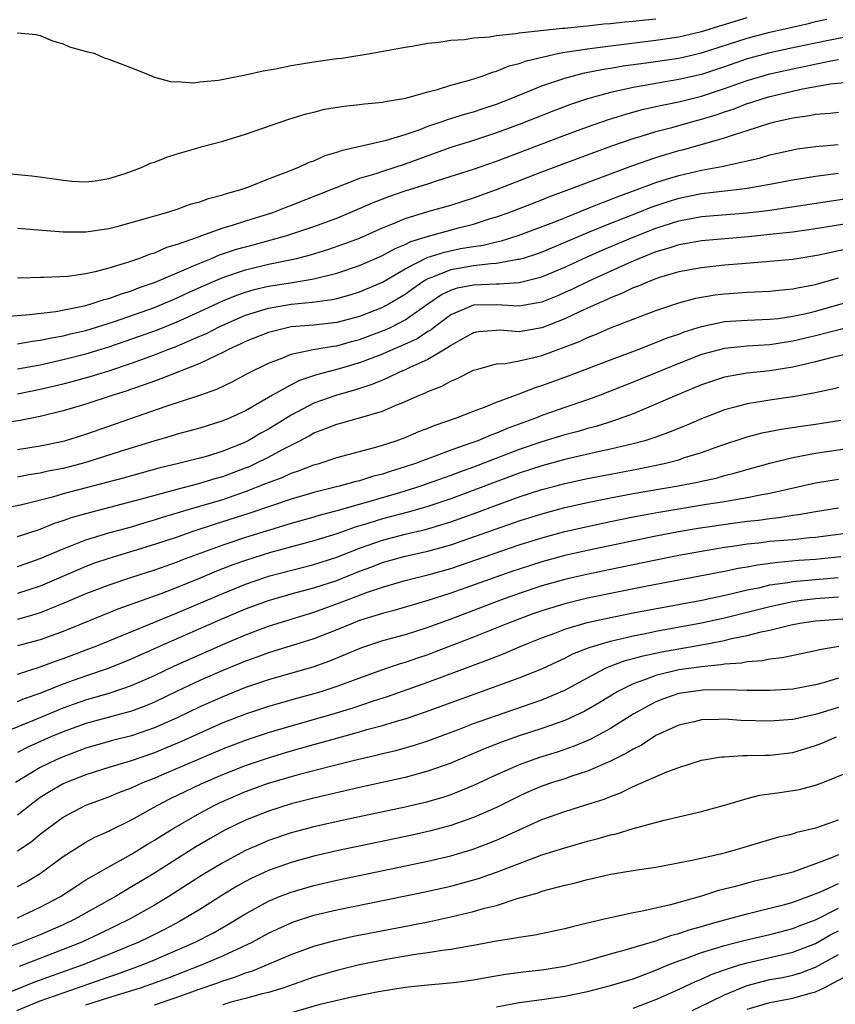
# Model space of a CAD drawing. Units: inches. Extents: x 2610000 to 2613000, y 1485000 to 1488000.
# Drawn here: x 2610447 to 2610519, y 1485436 to 1485522 of the extents above; entities that cross this region are included whole.
import ezdxf

# ---------------------------------------------------------------- set-up
doc = ezdxf.new("R2010")
doc.units = ezdxf.units.IN
doc.header["$MEASUREMENT"] = 0
doc.layers.add('LD26101485_2ft', color=234, linetype='Continuous')

msp = doc.modelspace()

# ---------------------------------------------------------------- linework, layer by layer
at = {"layer": 'LD26101485_2ft'}
for points, elevation in [([(2610446.411, 1485508.411), (2610448.241, 1485508.241), (2610450.002, 1485508.003), (2610451, 1485507.849), (2610451.775, 1485507.775), (2610453, 1485507.713), (2610453.798, 1485507.797), (2610455, 1485507.998), (2610456.452, 1485508.453), (2610457, 1485508.64), (2610457.945, 1485509), (2610458.657, 1485509.343), (2610459, 1485509.454), (2610460.109, 1485509.891), (2610461, 1485510.173), (2610462.643, 1485510.643), (2610463.187, 1485510.813), (2610465, 1485511.295), (2610467, 1485511.907), (2610470.788, 1485513.212), (2610472.317, 1485513.683), (2610473, 1485513.838), (2610473.924, 1485514.076), (2610475.633, 1485514.367), (2610477, 1485514.499), (2610477.432, 1485514.568), (2610479, 1485514.699), (2610479.236, 1485514.764), (2610481.056, 1485515.056), (2610483, 1485515.616), (2610483.824, 1485515.824), (2610485, 1485516.195), (2610486.637, 1485516.637), (2610487.758, 1485517), (2610488.653, 1485517.346), (2610489, 1485517.416), (2610490.119, 1485517.881), (2610491, 1485518.09), (2610491.656, 1485518.344), (2610494.522, 1485519), (2610495, 1485519.09), (2610497, 1485519.397), (2610497.444, 1485519.444), (2610499, 1485519.66), (2610503, 1485520.147), (2610505, 1485520.451), (2610507, 1485520.92), (2610511, 1485522.146)], 9882), ([(2610447, 1485520.788), (2610448.638, 1485520.638), (2610449, 1485520.567), (2610450.077, 1485520.077), (2610451, 1485519.83), (2610451.551, 1485519.551), (2610453.133, 1485519.133), (2610453.708, 1485519), (2610454.602, 1485518.603), (2610455, 1485518.476), (2610457, 1485517.715), (2610458.829, 1485517), (2610458.938, 1485516.938), (2610460.493, 1485516.493), (2610461, 1485516.514), (2610462.414, 1485516.414), (2610463, 1485516.493), (2610464.631, 1485516.63), (2610467, 1485517.09), (2610468.54, 1485517.46), (2610469.642, 1485517.642), (2610471, 1485517.914), (2610473, 1485518.233), (2610475, 1485518.525), (2610475.432, 1485518.568), (2610478.118, 1485519), (2610481, 1485519.542), (2610481.606, 1485519.606), (2610483, 1485519.88), (2610483.955, 1485519.956), (2610485, 1485520.152), (2610486.214, 1485520.214), (2610487, 1485520.35), (2610488.439, 1485520.439), (2610489, 1485520.548), (2610490.717, 1485520.717), (2610491, 1485520.78), (2610494.797, 1485521.204), (2610495, 1485521.21), (2610496.615, 1485521.385), (2610497, 1485521.4), (2610498.436, 1485521.564), (2610499, 1485521.595), (2610500.257, 1485521.743), (2610501, 1485521.799), (2610502.069, 1485521.931), (2610503, 1485522.026)], 9880), ([(2610447, 1485503.641), (2610451, 1485503.314), (2610453, 1485503.32), (2610455, 1485503.619), (2610455.828, 1485503.828), (2610459.988, 1485505), (2610461, 1485505.327), (2610462.222, 1485505.778), (2610463, 1485505.972), (2610463.742, 1485506.258), (2610465, 1485506.563), (2610465.316, 1485506.684), (2610466.504, 1485507), (2610467.275, 1485507.275), (2610469, 1485507.977), (2610470.558, 1485508.558), (2610471, 1485508.751), (2610471.66, 1485509), (2610472.569, 1485509.431), (2610473, 1485509.565), (2610473.986, 1485510.014), (2610475, 1485510.303), (2610475.498, 1485510.502), (2610479.356, 1485511.356), (2610481, 1485511.865), (2610482.315, 1485512.316), (2610483, 1485512.589), (2610484.241, 1485513), (2610484.796, 1485513.204), (2610485, 1485513.257), (2610486.32, 1485513.68), (2610487, 1485513.868), (2610487.839, 1485514.161), (2610489, 1485514.54), (2610490.201, 1485515), (2610493, 1485516.129), (2610495, 1485516.816), (2610495.657, 1485517), (2610496.73, 1485517.27), (2610498.396, 1485517.604), (2610499, 1485517.692), (2610500.114, 1485517.886), (2610502.15, 1485518.15), (2610505, 1485518.572), (2610507, 1485519.032), (2610511, 1485520.327), (2610513, 1485520.842), (2610516.388, 1485521.612), (2610517, 1485521.772), (2610518.002, 1485521.998)], 9884), ([(2610520.601, 1485520.601), (2610518.129, 1485520.129), (2610515, 1485519.468), (2610513, 1485519.032), (2610511, 1485518.496), (2610509, 1485517.809), (2610507, 1485517.143), (2610505, 1485516.68), (2610503, 1485516.352), (2610502.193, 1485516.193), (2610501, 1485516.003), (2610499.689, 1485515.689), (2610499, 1485515.556), (2610497.006, 1485514.994), (2610495.511, 1485514.489), (2610494.056, 1485513.944), (2610491, 1485512.75), (2610489, 1485511.999), (2610487, 1485511.33), (2610485, 1485510.714), (2610483, 1485510.004), (2610481, 1485509.255), (2610479, 1485508.634), (2610478.427, 1485508.427), (2610477, 1485508.009), (2610471, 1485505.644), (2610470.526, 1485505.474), (2610469.362, 1485505), (2610467, 1485504.269), (2610465.912, 1485503.912), (2610465, 1485503.648), (2610463.057, 1485502.943), (2610462.858, 1485502.858), (2610461, 1485502.204), (2610460.06, 1485501.94), (2610459, 1485501.469), (2610458.63, 1485501.37), (2610457.702, 1485501), (2610456.632, 1485500.632), (2610455, 1485500.146), (2610453.811, 1485499.811), (2610453, 1485499.648), (2610451.408, 1485499.408), (2610449.307, 1485499.307), (2610449, 1485499.319), (2610447.275, 1485499.275), (2610447, 1485499.285)], 9886), ([(2610445.898, 1485495.899), (2610448.062, 1485496.062), (2610450.346, 1485496.346), (2610453, 1485496.869), (2610453.467, 1485497), (2610454.613, 1485497.387), (2610455, 1485497.474), (2610456.107, 1485497.893), (2610457, 1485498.159), (2610457.601, 1485498.399), (2610459, 1485498.875), (2610462.245, 1485500.245), (2610463, 1485500.59), (2610464.021, 1485501), (2610464.702, 1485501.298), (2610466.204, 1485501.796), (2610467, 1485502.024), (2610467.781, 1485502.219), (2610470.62, 1485503), (2610473, 1485503.799), (2610475, 1485504.527), (2610477, 1485505.36), (2610478.126, 1485505.874), (2610479.571, 1485506.429), (2610481, 1485506.922), (2610483, 1485507.552), (2610483.834, 1485507.834), (2610487, 1485508.824), (2610489, 1485509.518), (2610495, 1485511.795), (2610497, 1485512.528), (2610498.826, 1485513.174), (2610500.344, 1485513.656), (2610501.918, 1485514.082), (2610503, 1485514.312), (2610503.551, 1485514.449), (2610505, 1485514.731), (2610507, 1485515.227), (2610509, 1485515.893), (2610511, 1485516.616), (2610513, 1485517.195), (2610515, 1485517.643), (2610518.334, 1485518.334), (2610519, 1485518.439)], 9888), ([(2610447, 1485493.497), (2610448.274, 1485493.726), (2610449, 1485493.809), (2610449.971, 1485494.029), (2610451, 1485494.201), (2610451.637, 1485494.363), (2610453, 1485494.674), (2610455.43, 1485495.43), (2610459, 1485496.692), (2610461, 1485497.524), (2610462.004, 1485497.996), (2610463.383, 1485498.617), (2610465, 1485499.318), (2610467, 1485500), (2610469, 1485500.478), (2610471.463, 1485501), (2610472.688, 1485501.312), (2610474.221, 1485501.778), (2610475.711, 1485502.289), (2610477, 1485502.777), (2610479, 1485503.677), (2610480.123, 1485504.123), (2610481, 1485504.509), (2610483, 1485505.105), (2610485, 1485505.679), (2610487, 1485506.317), (2610489, 1485507.037), (2610493, 1485508.579), (2610496.205, 1485509.795), (2610499.131, 1485510.869), (2610501, 1485511.505), (2610501.711, 1485511.711), (2610503, 1485512.116), (2610504.517, 1485512.517), (2610506.221, 1485513), (2610507, 1485513.204), (2610508.376, 1485513.624), (2610509, 1485513.849), (2610509.872, 1485514.129), (2610511, 1485514.579), (2610511.329, 1485514.671), (2610512.314, 1485515), (2610513, 1485515.196), (2610515.864, 1485515.864), (2610518.308, 1485516.308), (2610520.506, 1485516.506)], 9890), ([(2610447, 1485491.293), (2610449, 1485491.668), (2610451, 1485492.114), (2610453, 1485492.611), (2610455, 1485493.229), (2610457.798, 1485494.202), (2610459.265, 1485494.735), (2610461, 1485495.432), (2610463, 1485496.332), (2610465, 1485497.266), (2610466.231, 1485497.769), (2610467, 1485498.036), (2610467.748, 1485498.252), (2610469, 1485498.547), (2610471.116, 1485498.884), (2610473, 1485499.213), (2610475, 1485499.704), (2610477, 1485500.37), (2610479, 1485501.247), (2610480.125, 1485501.876), (2610481, 1485502.224), (2610481.513, 1485502.487), (2610483.046, 1485502.954), (2610485.668, 1485503.668), (2610487, 1485504.008), (2610488.485, 1485504.485), (2610489, 1485504.632), (2610490.044, 1485505), (2610493, 1485506.136), (2610493.615, 1485506.385), (2610495.268, 1485507), (2610499, 1485508.424), (2610500.888, 1485509.111), (2610503, 1485509.841), (2610503.877, 1485510.123), (2610505, 1485510.45), (2610505.441, 1485510.56), (2610509, 1485511.562), (2610509.878, 1485511.878), (2610511, 1485512.217), (2610513, 1485512.859), (2610513.555, 1485513), (2610514.743, 1485513.257), (2610515, 1485513.328), (2610516.469, 1485513.531), (2610517, 1485513.651), (2610518.275, 1485513.725), (2610519, 1485513.813)], 9892), ([(2610447, 1485489.112), (2610449, 1485489.511), (2610451, 1485489.995), (2610451.797, 1485490.203), (2610453.371, 1485490.629), (2610455, 1485491.137), (2610457, 1485491.815), (2610459, 1485492.54), (2610460.177, 1485493), (2610460.781, 1485493.219), (2610463, 1485494.166), (2610463.581, 1485494.419), (2610464.698, 1485495), (2610465, 1485495.141), (2610467, 1485496.003), (2610469, 1485496.636), (2610471, 1485496.979), (2610472.856, 1485497.144), (2610474.611, 1485497.389), (2610475, 1485497.479), (2610476.191, 1485497.809), (2610477, 1485498.063), (2610479, 1485498.916), (2610481, 1485500.071), (2610482.928, 1485501.071), (2610484.448, 1485501.552), (2610485.853, 1485501.853), (2610487, 1485502.054), (2610487.833, 1485502.167), (2610489, 1485502.459), (2610489.45, 1485502.55), (2610490.917, 1485503), (2610494.274, 1485504.274), (2610497, 1485505.369), (2610498.151, 1485505.849), (2610499, 1485506.151), (2610499.599, 1485506.401), (2610501.274, 1485507), (2610503, 1485507.653), (2610503.935, 1485507.935), (2610505, 1485508.281), (2610507, 1485508.737), (2610508.915, 1485509.085), (2610509.154, 1485509.154), (2610511, 1485509.557), (2610512.169, 1485509.831), (2610513, 1485510.076), (2610515, 1485510.534), (2610515.395, 1485510.605), (2610517, 1485510.824), (2610518.978, 1485510.978)], 9894), ([(2610519, 1485508.452), (2610518.349, 1485508.349), (2610517, 1485508.179), (2610515, 1485507.851), (2610513, 1485507.469), (2610511, 1485507.118), (2610510.071, 1485507), (2610507, 1485506.659), (2610505, 1485506.261), (2610504.035, 1485505.965), (2610502.537, 1485505.463), (2610501.406, 1485505), (2610499, 1485504.054), (2610497, 1485503.235), (2610495.428, 1485502.572), (2610495, 1485502.376), (2610493, 1485501.55), (2610492.595, 1485501.405), (2610491.341, 1485501), (2610491, 1485500.896), (2610490.888, 1485500.888), (2610489, 1485500.545), (2610488.524, 1485500.524), (2610487, 1485500.336), (2610486.185, 1485500.185), (2610485, 1485499.992), (2610483.308, 1485499.308), (2610483, 1485499.208), (2610482.642, 1485499), (2610481.67, 1485498.33), (2610481, 1485497.835), (2610479.589, 1485497), (2610479, 1485496.685), (2610477, 1485495.898), (2610475, 1485495.373), (2610473, 1485495.15), (2610471.016, 1485494.984), (2610469, 1485494.501), (2610467, 1485493.692), (2610466.541, 1485493.459), (2610465.514, 1485493), (2610465, 1485492.729), (2610464.514, 1485492.514), (2610463, 1485491.765), (2610459.578, 1485490.422), (2610459, 1485490.237), (2610458.108, 1485489.892), (2610457, 1485489.526), (2610456.616, 1485489.384), (2610455.377, 1485489), (2610453, 1485488.214), (2610451, 1485487.614), (2610449, 1485487.11), (2610447.238, 1485486.762), (2610445, 1485486.446)], 9896), ([(2610447, 1485484.227), (2610449, 1485484.543), (2610451, 1485484.957), (2610451.15, 1485485), (2610453, 1485485.585), (2610460.025, 1485488.025), (2610462.998, 1485489.002), (2610464.471, 1485489.529), (2610465.823, 1485490.177), (2610467.122, 1485490.878), (2610469, 1485491.813), (2610470.276, 1485492.276), (2610471, 1485492.588), (2610472.938, 1485493), (2610474.695, 1485493.305), (2610475, 1485493.337), (2610476.301, 1485493.698), (2610477, 1485493.873), (2610479, 1485494.625), (2610479.267, 1485494.733), (2610479.824, 1485495), (2610481, 1485495.593), (2610482.994, 1485497.006), (2610484.183, 1485497.817), (2610485, 1485498.206), (2610485.597, 1485498.403), (2610487, 1485498.687), (2610489, 1485498.764), (2610489.248, 1485498.752), (2610491, 1485498.868), (2610493, 1485499.373), (2610495, 1485500.213), (2610496.904, 1485501.096), (2610498.29, 1485501.71), (2610501, 1485502.857), (2610503, 1485503.646), (2610505, 1485504.286), (2610507, 1485504.659), (2610511, 1485504.986), (2610512.795, 1485505.205), (2610514.544, 1485505.456), (2610523.212, 1485506.788)], 9898), ([(2610523, 1485504.566), (2610517, 1485503.593), (2610515, 1485503.31), (2610513, 1485503.079), (2610511.119, 1485502.881), (2610507, 1485502.538), (2610505.702, 1485502.297), (2610505, 1485502.184), (2610504.12, 1485501.88), (2610503, 1485501.562), (2610501.563, 1485501), (2610500.582, 1485500.582), (2610497.102, 1485499), (2610495.691, 1485498.309), (2610495, 1485497.992), (2610494.308, 1485497.692), (2610493, 1485497.163), (2610491, 1485496.796), (2610489, 1485496.915), (2610487, 1485496.887), (2610485, 1485496.042), (2610483.595, 1485495), (2610483.273, 1485494.727), (2610483, 1485494.573), (2610482.054, 1485493.946), (2610480.689, 1485493.311), (2610479.92, 1485493), (2610479, 1485492.595), (2610477, 1485491.826), (2610475, 1485491.246), (2610473.225, 1485490.775), (2610471.722, 1485490.278), (2610471, 1485489.91), (2610469.369, 1485489), (2610468.456, 1485488.456), (2610467, 1485487.63), (2610465.638, 1485487), (2610465, 1485486.729), (2610463, 1485486.104), (2610461, 1485485.566), (2610460.571, 1485485.429), (2610458.969, 1485484.969), (2610456.08, 1485484.08), (2610453, 1485483.097), (2610451, 1485482.572), (2610449.683, 1485482.317), (2610449, 1485482.153), (2610448.003, 1485481.997), (2610447, 1485481.785)], 9900), ([(2610520.106, 1485501.894), (2610517.275, 1485501.275), (2610515, 1485500.908), (2610513, 1485500.723), (2610510.533, 1485500.533), (2610509, 1485500.397), (2610507, 1485500.178), (2610505, 1485499.807), (2610503.312, 1485499.312), (2610503, 1485499.211), (2610502.451, 1485499), (2610501.444, 1485498.555), (2610501, 1485498.401), (2610500.062, 1485497.938), (2610499, 1485497.525), (2610498.65, 1485497.35), (2610497.835, 1485497), (2610496.301, 1485496.301), (2610495, 1485495.68), (2610493, 1485494.889), (2610491, 1485494.552), (2610489.315, 1485494.685), (2610489, 1485494.675), (2610487.441, 1485494.559), (2610487, 1485494.475), (2610485.835, 1485493.835), (2610485, 1485493.356), (2610484.807, 1485493.193), (2610483, 1485492.125), (2610481.417, 1485491.417), (2610481, 1485491.207), (2610480.495, 1485491), (2610479.493, 1485490.507), (2610479, 1485490.316), (2610478.081, 1485489.919), (2610476.569, 1485489.431), (2610474.997, 1485489.004), (2610473, 1485488.298), (2610471.499, 1485487.499), (2610471, 1485487.249), (2610469, 1485486.003), (2610468.347, 1485485.653), (2610467.24, 1485485), (2610466.788, 1485484.788), (2610465, 1485484.068), (2610463.655, 1485483.655), (2610463, 1485483.472), (2610461.125, 1485483), (2610459.409, 1485482.591), (2610456.275, 1485481.725), (2610451, 1485480.331), (2610450.054, 1485480.054), (2610447.373, 1485479.373), (2610445, 1485478.91)], 9902), ([(2610447, 1485476.585), (2610449, 1485477.245), (2610450.249, 1485477.751), (2610451, 1485477.985), (2610451.745, 1485478.255), (2610453, 1485478.618), (2610457.888, 1485479.888), (2610461, 1485480.749), (2610462.777, 1485481.223), (2610463, 1485481.271), (2610464.327, 1485481.673), (2610465, 1485481.85), (2610467, 1485482.609), (2610467.28, 1485482.72), (2610467.871, 1485483), (2610469, 1485483.567), (2610470.239, 1485484.239), (2610471.75, 1485485), (2610472.57, 1485485.43), (2610473, 1485485.684), (2610473.968, 1485486.032), (2610475, 1485486.454), (2610475.442, 1485486.558), (2610477, 1485486.994), (2610479, 1485487.588), (2610480.056, 1485488.056), (2610481, 1485488.428), (2610482.254, 1485489), (2610482.789, 1485489.211), (2610483, 1485489.323), (2610484.217, 1485489.783), (2610485, 1485490.232), (2610485.554, 1485490.446), (2610487, 1485491.194), (2610487.25, 1485491.25), (2610489, 1485491.757), (2610489.787, 1485491.787), (2610491, 1485492.016), (2610492.293, 1485492.293), (2610493, 1485492.479), (2610496.284, 1485493.716), (2610497, 1485494.062), (2610497.685, 1485494.315), (2610499, 1485494.897), (2610501, 1485495.675), (2610503, 1485496.43), (2610505, 1485497.089), (2610506.505, 1485497.495), (2610508.203, 1485497.798), (2610509, 1485497.896), (2610511, 1485498.035), (2610513, 1485498.12), (2610513.786, 1485498.214), (2610515, 1485498.313), (2610515.553, 1485498.447), (2610517, 1485498.712), (2610519, 1485499.283)], 9904), ([(2610447, 1485473.951), (2610447.767, 1485474.233), (2610449, 1485474.649), (2610451, 1485475.522), (2610451.827, 1485475.827), (2610453, 1485476.301), (2610455, 1485476.904), (2610457, 1485477.454), (2610458.184, 1485477.816), (2610459, 1485478.042), (2610459.722, 1485478.278), (2610462.094, 1485479), (2610465, 1485479.85), (2610467, 1485480.536), (2610468.769, 1485481.231), (2610469, 1485481.34), (2610470.218, 1485481.781), (2610471, 1485482.143), (2610471.655, 1485482.345), (2610473, 1485482.87), (2610473.459, 1485483), (2610475, 1485483.525), (2610478.421, 1485484.421), (2610479, 1485484.595), (2610480.223, 1485485), (2610481, 1485485.291), (2610482.206, 1485485.794), (2610483, 1485486.1), (2610483.634, 1485486.366), (2610485.491, 1485487), (2610487, 1485487.604), (2610487.951, 1485487.951), (2610489, 1485488.389), (2610491, 1485489.112), (2610492.35, 1485489.651), (2610493, 1485489.833), (2610495.316, 1485490.684), (2610499, 1485492.092), (2610501.427, 1485493), (2610503, 1485493.604), (2610503.987, 1485494.013), (2610505, 1485494.359), (2610505.461, 1485494.539), (2610507, 1485495.028), (2610509, 1485495.445), (2610511, 1485495.574), (2610513, 1485495.652), (2610513.731, 1485495.731), (2610515, 1485495.917), (2610516.171, 1485496.171), (2610517, 1485496.369), (2610521, 1485497.51)], 9906), ([(2610521, 1485495.236), (2610517, 1485494.19), (2610515, 1485493.721), (2610513, 1485493.411), (2610511, 1485493.292), (2610509, 1485493.099), (2610507, 1485492.552), (2610505, 1485491.773), (2610501, 1485490.145), (2610498.097, 1485489), (2610497, 1485488.593), (2610495, 1485487.908), (2610493, 1485487.198), (2610492.511, 1485487), (2610489.934, 1485486.066), (2610489, 1485485.657), (2610488.506, 1485485.494), (2610487.39, 1485485), (2610486.768, 1485484.768), (2610485, 1485484.155), (2610483.635, 1485483.635), (2610483, 1485483.418), (2610481.915, 1485483), (2610481, 1485482.693), (2610479.698, 1485482.302), (2610479, 1485482.068), (2610478.142, 1485481.859), (2610477, 1485481.49), (2610476.598, 1485481.402), (2610475.223, 1485481), (2610473, 1485480.452), (2610471, 1485479.875), (2610467.369, 1485478.631), (2610464.33, 1485477.671), (2610462.3, 1485477), (2610461, 1485476.547), (2610459, 1485475.88), (2610455, 1485474.655), (2610453.762, 1485474.238), (2610453, 1485473.957), (2610452.319, 1485473.681), (2610449, 1485472.244), (2610447, 1485471.583)], 9908), ([(2610520.849, 1485492.849), (2610518.236, 1485492.236), (2610517, 1485491.913), (2610515.607, 1485491.607), (2610515, 1485491.454), (2610513, 1485491.136), (2610511, 1485490.927), (2610509, 1485490.567), (2610507, 1485489.892), (2610504.841, 1485489), (2610503, 1485488.191), (2610501, 1485487.37), (2610499.268, 1485486.732), (2610497.744, 1485486.256), (2610497, 1485486.068), (2610496.18, 1485485.82), (2610495, 1485485.517), (2610493, 1485484.908), (2610491, 1485484.218), (2610487, 1485482.681), (2610485.761, 1485482.239), (2610485, 1485481.947), (2610482.336, 1485481), (2610481, 1485480.584), (2610477.59, 1485479.59), (2610475, 1485478.849), (2610473.535, 1485478.465), (2610473, 1485478.3), (2610471, 1485477.738), (2610467, 1485476.512), (2610465, 1485475.838), (2610461.461, 1485474.539), (2610461, 1485474.354), (2610459, 1485473.652), (2610456.983, 1485473), (2610455, 1485472.329), (2610453, 1485471.564), (2610451.205, 1485470.795), (2610449, 1485469.904), (2610448.319, 1485469.681), (2610447, 1485469.322)], 9910), ([(2610519, 1485489.661), (2610518.477, 1485489.524), (2610516.824, 1485489.175), (2610515, 1485488.86), (2610513, 1485488.56), (2610512.458, 1485488.458), (2610511, 1485488.229), (2610509.93, 1485487.929), (2610509, 1485487.701), (2610507, 1485486.932), (2610505.653, 1485486.347), (2610504.236, 1485485.763), (2610503, 1485485.322), (2610502.03, 1485485), (2610501, 1485484.721), (2610499, 1485484.244), (2610498.041, 1485484.041), (2610495, 1485483.34), (2610493, 1485482.798), (2610491, 1485482.136), (2610485, 1485479.899), (2610483, 1485479.224), (2610481.271, 1485478.729), (2610479, 1485478.139), (2610477.723, 1485477.723), (2610476.602, 1485477.398), (2610475, 1485476.816), (2610473, 1485476.201), (2610469.177, 1485475.177), (2610467, 1485474.494), (2610465.899, 1485474.101), (2610464.46, 1485473.54), (2610462.877, 1485472.877), (2610461, 1485472.124), (2610459.576, 1485471.576), (2610455.79, 1485470.21), (2610451, 1485468.265), (2610449, 1485467.531), (2610447, 1485466.986)], 9912), ([(2610447, 1485464.503), (2610449, 1485465.142), (2610450.342, 1485465.658), (2610451, 1485465.884), (2610453.963, 1485467), (2610459, 1485469.067), (2610460.357, 1485469.643), (2610461, 1485469.89), (2610465, 1485471.597), (2610467, 1485472.414), (2610468.685, 1485473), (2610469, 1485473.103), (2610473, 1485474.136), (2610475, 1485474.769), (2610477, 1485475.557), (2610479, 1485476.276), (2610481, 1485476.799), (2610482.79, 1485477.21), (2610484.338, 1485477.662), (2610485, 1485477.884), (2610487.291, 1485478.709), (2610489, 1485479.348), (2610491, 1485480.062), (2610493, 1485480.703), (2610494.122, 1485481), (2610495, 1485481.232), (2610497, 1485481.676), (2610499, 1485482.076), (2610501.458, 1485482.542), (2610503.713, 1485483), (2610505, 1485483.334), (2610505.513, 1485483.513), (2610507, 1485483.968), (2610508.519, 1485484.519), (2610511, 1485485.334), (2610512.317, 1485485.682), (2610513.985, 1485486.015), (2610515.729, 1485486.271), (2610517, 1485486.439), (2610519.212, 1485486.788)], 9914), ([(2610447, 1485462.117), (2610447.623, 1485462.377), (2610449, 1485462.857), (2610451, 1485463.659), (2610453, 1485464.371), (2610454.965, 1485465.035), (2610457, 1485465.862), (2610459.538, 1485467), (2610465, 1485469.388), (2610467, 1485470.234), (2610469, 1485470.978), (2610471, 1485471.549), (2610473, 1485472.088), (2610475, 1485472.743), (2610477, 1485473.536), (2610478.07, 1485473.93), (2610479, 1485474.302), (2610481, 1485474.86), (2610483, 1485475.297), (2610485, 1485475.859), (2610491, 1485477.964), (2610493, 1485478.596), (2610495, 1485479.129), (2610497, 1485479.58), (2610499, 1485479.989), (2610501, 1485480.375), (2610504.947, 1485481.053), (2610506.635, 1485481.365), (2610507, 1485481.459), (2610508.275, 1485481.725), (2610509, 1485481.938), (2610509.862, 1485482.138), (2610511, 1485482.477), (2610513, 1485483.032), (2610515, 1485483.532), (2610515.631, 1485483.632), (2610517, 1485483.894), (2610520.397, 1485484.397)], 9916), ([(2610444.814, 1485459), (2610448.493, 1485460.493), (2610450.603, 1485461.397), (2610451, 1485461.551), (2610453, 1485462.257), (2610455.139, 1485462.861), (2610457, 1485463.508), (2610459, 1485464.406), (2610460.759, 1485465.241), (2610465, 1485467.123), (2610467, 1485467.966), (2610469, 1485468.713), (2610473, 1485469.944), (2610475.241, 1485470.759), (2610477.704, 1485471.704), (2610479, 1485472.15), (2610481, 1485472.732), (2610482.055, 1485473), (2610483, 1485473.218), (2610485, 1485473.784), (2610491, 1485475.854), (2610493, 1485476.485), (2610495, 1485477.024), (2610497, 1485477.479), (2610499, 1485477.9), (2610501, 1485478.307), (2610503.26, 1485478.74), (2610507.425, 1485479.425), (2610509, 1485479.66), (2610509.822, 1485479.822), (2610511, 1485480.002), (2610512.276, 1485480.276), (2610513, 1485480.396), (2610517, 1485481.306), (2610519, 1485481.632)], 9918), ([(2610519, 1485479.089), (2610517, 1485478.766), (2610515.515, 1485478.485), (2610515, 1485478.422), (2610513.783, 1485478.217), (2610513, 1485478.142), (2610512.001, 1485477.999), (2610511, 1485477.895), (2610509.735, 1485477.735), (2610506.696, 1485477.304), (2610504.988, 1485477.012), (2610503, 1485476.623), (2610497, 1485475.378), (2610495, 1485474.919), (2610493, 1485474.372), (2610491, 1485473.736), (2610490.452, 1485473.548), (2610488.873, 1485473), (2610485, 1485471.612), (2610483, 1485470.973), (2610479.919, 1485470.081), (2610479, 1485469.843), (2610477, 1485469.21), (2610476.446, 1485469), (2610475, 1485468.405), (2610473, 1485467.613), (2610471.013, 1485466.987), (2610469, 1485466.376), (2610467.997, 1485466.003), (2610467, 1485465.656), (2610465, 1485464.833), (2610463, 1485463.95), (2610461, 1485463.019), (2610459, 1485462.058), (2610458.263, 1485461.737), (2610457, 1485461.259), (2610456.806, 1485461.194), (2610453, 1485460.185), (2610451, 1485459.455), (2610449.934, 1485459), (2610447.902, 1485458.098), (2610447, 1485457.629)], 9920), ([(2610521, 1485477.027), (2610517, 1485476.513), (2610516.473, 1485476.473), (2610515, 1485476.314), (2610513, 1485476.141), (2610512.018, 1485476.017), (2610511, 1485475.912), (2610509.712, 1485475.711), (2610509, 1485475.619), (2610507, 1485475.287), (2610505, 1485474.916), (2610503, 1485474.513), (2610499, 1485473.695), (2610496.776, 1485473.224), (2610495, 1485472.812), (2610493, 1485472.254), (2610491, 1485471.593), (2610489.363, 1485471), (2610485, 1485469.332), (2610483, 1485468.604), (2610481, 1485467.976), (2610479, 1485467.423), (2610477.176, 1485466.824), (2610475.774, 1485466.226), (2610474.353, 1485465.647), (2610473, 1485465.167), (2610469, 1485464.017), (2610467, 1485463.333), (2610465, 1485462.531), (2610463, 1485461.638), (2610461, 1485460.691), (2610459, 1485459.793), (2610457, 1485459.097), (2610455.322, 1485458.678), (2610453, 1485458.023), (2610451, 1485457.272), (2610450.388, 1485457), (2610449, 1485456.314), (2610446.833, 1485455)], 9922), ([(2610519.206, 1485474.794), (2610517, 1485474.57), (2610515.528, 1485474.472), (2610513.676, 1485474.324), (2610511.909, 1485474.091), (2610511, 1485473.907), (2610510.218, 1485473.782), (2610509, 1485473.521), (2610502.226, 1485472.226), (2610499.732, 1485471.732), (2610497, 1485471.17), (2610495, 1485470.691), (2610493, 1485470.083), (2610492.197, 1485469.802), (2610490.068, 1485469), (2610487, 1485467.761), (2610483.568, 1485466.432), (2610483, 1485466.223), (2610482.077, 1485465.923), (2610481, 1485465.548), (2610480.572, 1485465.427), (2610479, 1485464.897), (2610477, 1485464.173), (2610475, 1485463.422), (2610473.701, 1485463), (2610473, 1485462.79), (2610471.586, 1485462.414), (2610469, 1485461.678), (2610467, 1485461.015), (2610465, 1485460.228), (2610463, 1485459.341), (2610461.393, 1485458.607), (2610459.989, 1485458.011), (2610459, 1485457.611), (2610456.885, 1485456.885), (2610455, 1485456.315), (2610453, 1485455.684), (2610451.254, 1485455), (2610451, 1485454.886), (2610449.809, 1485454.191), (2610449, 1485453.676), (2610448.075, 1485453), (2610447, 1485452.146)], 9924), ([(2610446.999, 1485449.001), (2610448.195, 1485449.805), (2610449, 1485450.471), (2610449.68, 1485451), (2610451, 1485451.966), (2610453, 1485453.029), (2610455, 1485453.762), (2610455.874, 1485454.126), (2610457, 1485454.551), (2610457.991, 1485455), (2610459, 1485455.386), (2610459.668, 1485455.668), (2610465, 1485457.959), (2610467, 1485458.731), (2610469, 1485459.395), (2610471, 1485459.984), (2610474.585, 1485461), (2610476.439, 1485461.561), (2610478.137, 1485462.137), (2610479.45, 1485462.55), (2610483, 1485463.8), (2610487, 1485465.309), (2610488.24, 1485465.76), (2610489, 1485466.077), (2610489.675, 1485466.324), (2610491.236, 1485467), (2610493, 1485467.711), (2610494.121, 1485468.121), (2610495, 1485468.463), (2610496.962, 1485469.039), (2610498.594, 1485469.405), (2610501, 1485469.89), (2610507.017, 1485471.017), (2610509.559, 1485471.559), (2610511, 1485471.907), (2610512.128, 1485472.128), (2610513, 1485472.34), (2610514.562, 1485472.561), (2610515, 1485472.647), (2610518.995, 1485473.005)], 9926), ([(2610447, 1485445.889), (2610447.728, 1485446.272), (2610449, 1485447.029), (2610451, 1485448.509), (2610452.51, 1485449.491), (2610453, 1485449.775), (2610453.793, 1485450.207), (2610455, 1485450.744), (2610455.163, 1485450.837), (2610457, 1485451.733), (2610459.259, 1485453), (2610460.41, 1485453.59), (2610463.103, 1485454.897), (2610465, 1485455.717), (2610467, 1485456.5), (2610469, 1485457.178), (2610471, 1485457.775), (2610473, 1485458.339), (2610473.527, 1485458.473), (2610475, 1485458.906), (2610477, 1485459.452), (2610477.645, 1485459.645), (2610479, 1485460.003), (2610480.455, 1485460.455), (2610481, 1485460.604), (2610482.787, 1485461.213), (2610491, 1485464.191), (2610493, 1485464.994), (2610494.362, 1485465.638), (2610495, 1485465.92), (2610495.713, 1485466.287), (2610497, 1485466.787), (2610497.144, 1485466.856), (2610499, 1485467.407), (2610499.512, 1485467.512), (2610501, 1485467.876), (2610502.078, 1485468.078), (2610503, 1485468.273), (2610507, 1485469.008), (2610509, 1485469.453), (2610513, 1485470.448), (2610515, 1485470.889), (2610515.757, 1485471), (2610517, 1485471.155), (2610519, 1485471.293)], 9928), ([(2610447, 1485443.145), (2610449, 1485444.059), (2610450.771, 1485445), (2610452.106, 1485445.894), (2610453, 1485446.452), (2610455, 1485447.617), (2610457, 1485448.729), (2610458.407, 1485449.594), (2610459, 1485449.934), (2610459.648, 1485450.352), (2610460.718, 1485451), (2610463, 1485452.328), (2610464.261, 1485453), (2610464.76, 1485453.24), (2610467, 1485454.208), (2610469, 1485454.935), (2610471.726, 1485455.726), (2610474.442, 1485456.442), (2610476.668, 1485457), (2610478.565, 1485457.435), (2610479, 1485457.554), (2610480.175, 1485457.825), (2610481.738, 1485458.261), (2610483, 1485458.674), (2610485.666, 1485459.666), (2610487, 1485460.181), (2610489, 1485460.895), (2610492.062, 1485461.938), (2610493, 1485462.272), (2610495, 1485463.111), (2610497, 1485464.196), (2610498.526, 1485465), (2610498.847, 1485465.153), (2610500.302, 1485465.698), (2610501, 1485465.873), (2610501.872, 1485466.128), (2610503.526, 1485466.474), (2610507, 1485467.093), (2610509, 1485467.47), (2610509.63, 1485467.63), (2610511, 1485467.902), (2610512.232, 1485468.232), (2610513, 1485468.377), (2610514.851, 1485468.85), (2610515.628, 1485469), (2610517, 1485469.204), (2610521, 1485469.498)], 9930), ([(2610519.053, 1485466.947), (2610517.346, 1485466.654), (2610517, 1485466.553), (2610514.058, 1485465.942), (2610513, 1485465.836), (2610512.316, 1485465.684), (2610511, 1485465.603), (2610510.508, 1485465.492), (2610509, 1485465.387), (2610508.677, 1485465.323), (2610507, 1485465.17), (2610505, 1485464.88), (2610503, 1485464.403), (2610502.009, 1485464.009), (2610501, 1485463.668), (2610499.653, 1485463), (2610498.012, 1485461.989), (2610496.747, 1485461.253), (2610495, 1485460.448), (2610493, 1485459.743), (2610491, 1485459.094), (2610489.452, 1485458.548), (2610488.013, 1485457.987), (2610485, 1485456.704), (2610483, 1485455.989), (2610481, 1485455.456), (2610477, 1485454.573), (2610473, 1485453.632), (2610471, 1485453.126), (2610469, 1485452.503), (2610467, 1485451.697), (2610465.186, 1485450.814), (2610463.899, 1485450.101), (2610462.645, 1485449.355), (2610459, 1485447.064), (2610457, 1485445.843), (2610456.462, 1485445.538), (2610455.586, 1485445), (2610452.017, 1485443), (2610451, 1485442.524), (2610449, 1485441.653), (2610447.389, 1485441), (2610445, 1485440.104)], 9932), ([(2610519, 1485464.169), (2610517.792, 1485463.792), (2610517, 1485463.578), (2610515, 1485463.206), (2610513, 1485463.069), (2610511, 1485463.088), (2610509.147, 1485463.147), (2610507.103, 1485463.103), (2610506.268, 1485463), (2610505, 1485462.804), (2610503.65, 1485462.35), (2610503, 1485462.094), (2610501, 1485461.003), (2610499, 1485459.732), (2610497.223, 1485458.777), (2610495.813, 1485458.187), (2610494.322, 1485457.678), (2610492.798, 1485457.202), (2610491, 1485456.56), (2610490.199, 1485456.199), (2610489, 1485455.687), (2610487, 1485454.754), (2610485, 1485453.938), (2610484.299, 1485453.701), (2610482.742, 1485453.258), (2610481, 1485452.856), (2610475.734, 1485451.734), (2610473, 1485451.108), (2610471, 1485450.584), (2610469, 1485449.906), (2610468.362, 1485449.638), (2610467, 1485449.028), (2610465, 1485447.97), (2610463.149, 1485446.851), (2610460.261, 1485445), (2610459, 1485444.243), (2610456.832, 1485443), (2610454.258, 1485441.742), (2610452.646, 1485441), (2610451, 1485440.341), (2610447.138, 1485438.862)], 9934), ([(2610519, 1485461.586), (2610517, 1485460.965), (2610515, 1485460.54), (2610513, 1485460.379), (2610510.456, 1485460.455), (2610509, 1485460.556), (2610508.522, 1485460.522), (2610507, 1485460.503), (2610506.341, 1485460.342), (2610505, 1485460.045), (2610503, 1485459.117), (2610501.718, 1485458.282), (2610501, 1485457.944), (2610500.42, 1485457.58), (2610499, 1485456.881), (2610497, 1485455.995), (2610495.524, 1485455.524), (2610495, 1485455.337), (2610493.933, 1485455), (2610493, 1485454.679), (2610491.82, 1485454.18), (2610491, 1485453.812), (2610489, 1485452.824), (2610487, 1485451.93), (2610485, 1485451.224), (2610483.244, 1485450.756), (2610481.609, 1485450.391), (2610475, 1485449.009), (2610473, 1485448.549), (2610471, 1485447.999), (2610469, 1485447.275), (2610467.443, 1485446.557), (2610467, 1485446.327), (2610466.149, 1485445.851), (2610464.907, 1485445.093), (2610463, 1485443.874), (2610461.571, 1485443), (2610461.202, 1485442.798), (2610459.888, 1485442.112), (2610458.555, 1485441.445), (2610457.637, 1485441), (2610457, 1485440.728), (2610455, 1485439.906), (2610452.733, 1485439), (2610448.5, 1485437.5), (2610445, 1485436.086)], 9936), ([(2610446.95, 1485435), (2610449, 1485435.834), (2610451, 1485436.564), (2610455, 1485437.95), (2610455.79, 1485438.21), (2610457.928, 1485439), (2610459, 1485439.444), (2610462.586, 1485441), (2610464.18, 1485441.82), (2610465.457, 1485442.543), (2610467, 1485443.488), (2610469, 1485444.59), (2610469.985, 1485445), (2610471, 1485445.395), (2610473, 1485445.97), (2610475, 1485446.429), (2610483, 1485448.093), (2610485, 1485448.564), (2610486.873, 1485449.127), (2610488.329, 1485449.671), (2610489, 1485449.954), (2610493, 1485451.747), (2610495, 1485452.47), (2610496.936, 1485453.064), (2610498.45, 1485453.55), (2610499, 1485453.791), (2610499.89, 1485454.11), (2610501, 1485454.668), (2610503.941, 1485455.941), (2610505, 1485456.329), (2610507, 1485456.952), (2610508.751, 1485457.249), (2610509, 1485457.271), (2610510.625, 1485457.375), (2610511, 1485457.364), (2610512.584, 1485457.416), (2610513, 1485457.407), (2610515, 1485457.646), (2610517, 1485458.249), (2610517.541, 1485458.459), (2610518.83, 1485459)], 9938), ([(2610453, 1485435.493), (2610455, 1485436.138), (2610457.794, 1485437), (2610458.695, 1485437.305), (2610460.157, 1485437.843), (2610463.133, 1485439), (2610465, 1485439.801), (2610467.578, 1485441), (2610469, 1485441.781), (2610469.826, 1485442.174), (2610471, 1485442.703), (2610471.218, 1485442.782), (2610473, 1485443.351), (2610475, 1485443.827), (2610482.602, 1485445.398), (2610485, 1485445.923), (2610487.423, 1485446.577), (2610489, 1485447.141), (2610492.469, 1485448.469), (2610493, 1485448.653), (2610495, 1485449.286), (2610497, 1485449.85), (2610497.921, 1485450.079), (2610499, 1485450.406), (2610499.495, 1485450.506), (2610501, 1485450.97), (2610503.713, 1485451.713), (2610507, 1485452.466), (2610509.017, 1485453.017), (2610511, 1485453.605), (2610512.112, 1485453.888), (2610513.857, 1485454.143), (2610515, 1485454.291), (2610515.597, 1485454.403), (2610517, 1485454.763), (2610517.63, 1485455), (2610519.941, 1485455.94)], 9940), ([(2610459, 1485435.493), (2610461, 1485436.17), (2610462.832, 1485436.832), (2610464.566, 1485437.434), (2610465, 1485437.605), (2610466.069, 1485437.931), (2610467, 1485438.304), (2610467.54, 1485438.46), (2610471, 1485439.925), (2610473, 1485440.649), (2610474.845, 1485441.155), (2610476.479, 1485441.521), (2610481.515, 1485442.485), (2610483.177, 1485442.823), (2610485, 1485443.217), (2610487, 1485443.68), (2610487.973, 1485443.973), (2610489, 1485444.225), (2610490.826, 1485444.826), (2610492.662, 1485445.338), (2610493, 1485445.466), (2610493.659, 1485445.659), (2610495, 1485445.986), (2610495.83, 1485446.17), (2610497, 1485446.5), (2610497.415, 1485446.585), (2610499, 1485446.963), (2610501.339, 1485447.339), (2610503, 1485447.586), (2610506.177, 1485448.178), (2610508.774, 1485448.774), (2610509.648, 1485449), (2610513.769, 1485450.232), (2610515, 1485450.499), (2610515.363, 1485450.637), (2610517.032, 1485451.032), (2610519, 1485451.731)], 9942), ([(2610519, 1485448.657), (2610518.402, 1485448.403), (2610517, 1485447.864), (2610515, 1485447.152), (2610514.435, 1485447), (2610513.272, 1485446.728), (2610513, 1485446.65), (2610511.646, 1485446.355), (2610509.865, 1485445.865), (2610508.479, 1485445.521), (2610507, 1485445.027), (2610504.274, 1485444.274), (2610501.686, 1485443.685), (2610501, 1485443.571), (2610499, 1485443.137), (2610498.465, 1485443), (2610497.265, 1485442.735), (2610497, 1485442.653), (2610495.65, 1485442.35), (2610495, 1485442.162), (2610492.382, 1485441.618), (2610491, 1485441.419), (2610490.665, 1485441.335), (2610489, 1485441.071), (2610487, 1485440.704), (2610486.659, 1485440.659), (2610485, 1485440.363), (2610484.279, 1485440.279), (2610483, 1485440.059), (2610481.907, 1485439.908), (2610479.502, 1485439.502), (2610477, 1485439.017), (2610475, 1485438.519), (2610473, 1485437.924), (2610470.354, 1485437), (2610469, 1485436.588), (2610468.458, 1485436.458), (2610467, 1485436.052), (2610465.723, 1485435.723), (2610465, 1485435.507)], 9944), ([(2610471.148, 1485434.852), (2610473.552, 1485435.552), (2610476.183, 1485436.183), (2610478.672, 1485436.672), (2610481, 1485437.041), (2610483, 1485437.257), (2610484.613, 1485437.387), (2610485.496, 1485437.495), (2610487, 1485437.691), (2610488.094, 1485437.906), (2610489.811, 1485438.189), (2610491.576, 1485438.424), (2610493, 1485438.578), (2610495, 1485438.888), (2610497, 1485439.399), (2610499, 1485439.969), (2610500.309, 1485440.309), (2610503, 1485441.101), (2610504.385, 1485441.615), (2610505, 1485441.764), (2610505.913, 1485442.088), (2610507, 1485442.385), (2610507.47, 1485442.53), (2610509.255, 1485443), (2610511, 1485443.485), (2610513, 1485443.976), (2610514.314, 1485444.314), (2610515, 1485444.509), (2610516.342, 1485445), (2610517.418, 1485445.418), (2610519, 1485446.139)], 9946), ([(2610489, 1485435.319), (2610491, 1485435.696), (2610493, 1485435.958), (2610495, 1485436.26), (2610497, 1485436.68), (2610499, 1485437.191), (2610501, 1485437.793), (2610503, 1485438.532), (2610504.084, 1485439), (2610505, 1485439.359), (2610505.544, 1485439.544), (2610507, 1485440.09), (2610508.552, 1485440.552), (2610509, 1485440.703), (2610510.826, 1485441.174), (2610513, 1485441.679), (2610515, 1485442.194), (2610515.571, 1485442.429), (2610517, 1485442.963), (2610519, 1485443.98)], 9948), ([(2610501, 1485435.215), (2610503, 1485435.953), (2610504.716, 1485436.717), (2610506.456, 1485437.544), (2610507, 1485437.761), (2610507.838, 1485438.162), (2610509, 1485438.567), (2610510.336, 1485439), (2610511, 1485439.197), (2610515, 1485440.11), (2610517, 1485440.873), (2610518.345, 1485441.655), (2610519, 1485441.977)], 9950), ([(2610506.176, 1485435), (2610507.762, 1485435.762), (2610509, 1485436.379), (2610510.498, 1485437), (2610511, 1485437.191), (2610512.426, 1485437.574), (2610513, 1485437.706), (2610514.09, 1485437.91), (2610515, 1485438.109), (2610515.695, 1485438.305), (2610517, 1485438.79), (2610519, 1485439.922)], 9952), ([(2610511, 1485435.11), (2610513, 1485435.705), (2610515, 1485436.094), (2610516.534, 1485436.534), (2610517, 1485436.647), (2610517.742, 1485437), (2610519.883, 1485438.117)], 9954)]:
    msp.add_lwpolyline(points, dxfattribs=dict(at, elevation=elevation))

doc.saveas('drawing.dxf')
